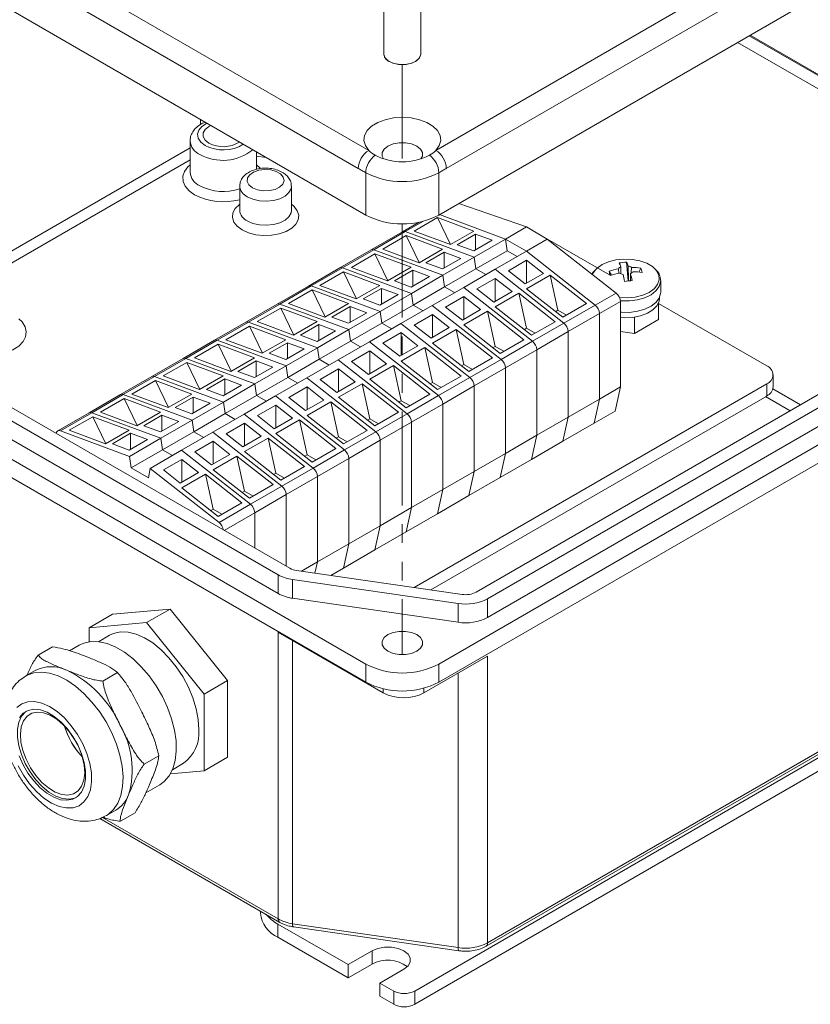
# Model space of a CAD drawing. Units: millimetres. Extents: x 5 to 415, y 5 to 293.
# Drawn here: x 319 to 372, y 82 to 149 of the extents above; entities that cross this region are included whole.
import ezdxf

# ---------------------------------------------------------------- set-up
doc = ezdxf.new("R2010")
doc.units = ezdxf.units.MM
doc.linetypes.add('PHANTOM', pattern=[12.7, 6.35, -1.27, 1.27, -1.27, 1.27, -1.27])

msp = doc.modelspace()

# ---------------------------------------------------------------- linework, layer by layer
at = {"color": 7, "linetype": 'Continuous', "lineweight": 15}
for p, q in [((289.61, 170.101), (342.164, 139.763)), ((341.457, 138.538), (288.903, 168.876)), ((341.962, 135.388), (288.398, 166.31)), ((346.709, 139.763), (390.6, 165.1)), ((391.308, 163.876), (347.416, 138.538)), ((391.813, 161.309), (346.911, 135.388)), ((343.186, 151.408), (343.186, 146.277)), ((345.686, 146.277), (345.686, 151.408)), ((383.556, 138.479), (367.91, 147.511)), ((391.813, 133.794), (367.981, 147.551)), ((382.778, 138.03), (367.132, 147.062)), ((330.074, 140.407), (330.074, 138.284)), ((334.574, 138.484), (334.574, 139.653)), ((341.962, 135.388), (341.962, 138.25)), ((346.911, 135.388), (346.911, 138.25)), ((333.432, 137.337), (333.432, 135.704)), ((336.932, 135.704), (336.932, 137.337)), ((288.398, 135.937), (341.962, 105.015)), ((348.268, 136.172), (352.833, 134.578)), ((345.23, 134.298), (346.821, 135.216)), ((349.28, 134.304), (346.821, 135.216)), ((346.821, 135.216), (347.703, 133.393)), ((351.419, 133.762), (346.96, 135.416)), ((288.398, 134.712), (341.962, 103.79)), ((345.568, 134.905), (344.452, 134.261)), ((352.833, 134.578), (351.419, 133.762)), ((352.833, 134.578), (354.247, 133.762)), ((297.433, 134.232), (336.816, 111.496)), ((344.452, 134.261), (342.33, 133.036)), ((342.518, 133.041), (344.639, 134.266)), ((343.109, 133.073), (344.7, 133.992)), ((349.298, 132.537), (344.639, 134.266)), ((347.159, 133.079), (344.7, 133.992)), ((344.7, 133.992), (345.582, 132.169)), ((347.689, 133.385), (345.23, 134.298)), ((349.28, 134.304), (347.689, 133.385)), ((349.386, 134.097), (348.149, 133.382)), ((350.517, 133.677), (349.386, 134.097)), ((349.386, 134.097), (349.386, 133.024)), ((296.655, 133.783), (336.038, 111.047)), ((348.149, 133.382), (349.28, 132.963)), ((349.28, 132.963), (350.517, 133.677)), ((349.298, 132.537), (351.419, 133.762)), ((351.419, 133.762), (352.833, 132.945)), ((351.543, 132.976), (351.419, 133.762)), ((354.247, 133.762), (352.833, 132.945)), ((354.247, 133.762), (358.906, 130.112)), ((358.45, 131.334), (354.255, 133.756)), ((342.33, 133.036), (340.209, 131.812)), ((340.397, 131.816), (342.518, 133.041)), ((340.988, 131.848), (342.579, 132.767)), ((347.176, 131.312), (342.518, 133.041)), ((345.037, 131.855), (342.579, 132.767)), ((342.579, 132.767), (343.46, 130.944)), ((345.568, 132.161), (343.109, 133.073)), ((347.159, 133.079), (345.568, 132.161)), ((347.265, 132.872), (346.027, 132.158)), ((347.176, 131.312), (349.298, 132.537)), ((348.396, 132.452), (347.265, 132.872)), ((347.265, 132.872), (347.265, 131.799)), ((349.421, 131.751), (349.298, 132.537)), ((349.421, 131.751), (351.543, 132.976)), ((350.712, 131.721), (352.833, 132.945)), ((352.214, 132.588), (351.543, 132.976)), ((352.833, 132.945), (357.492, 129.295)), ((296.655, 132.517), (336.038, 109.782)), ((346.027, 132.158), (347.159, 131.738)), ((347.159, 131.738), (348.396, 132.452)), ((351.614, 131.616), (352.851, 132.33)), ((352.851, 132.33), (353.982, 131.443)), ((352.851, 132.33), (352.851, 130.79)), ((359.619, 132.195), (359.716, 130.926)), ((340.209, 131.812), (338.088, 130.587)), ((338.275, 130.592), (340.397, 131.816)), ((338.866, 130.624), (340.457, 131.542)), ((345.055, 130.088), (340.397, 131.816)), ((342.916, 130.63), (340.457, 131.542)), ((340.457, 131.542), (341.339, 129.72)), ((343.446, 130.936), (340.988, 131.848)), ((345.037, 131.855), (343.446, 130.936)), ((345.143, 131.648), (343.906, 130.933)), ((345.037, 130.513), (346.275, 131.228)), ((345.055, 130.088), (347.176, 131.312)), ((346.275, 131.228), (345.143, 131.648)), ((345.143, 131.648), (345.143, 130.575)), ((347.3, 130.526), (347.176, 131.312)), ((347.3, 130.526), (349.421, 131.751)), ((348.591, 130.496), (350.712, 131.721)), ((350.093, 131.363), (349.421, 131.751)), ((355.37, 128.071), (350.712, 131.721)), ((352.745, 130.729), (351.614, 131.616)), ((353.982, 131.443), (352.745, 130.729)), ((354.442, 131.324), (352.851, 130.405)), ((356.901, 129.398), (354.442, 131.324)), ((354.972, 128.955), (354.442, 131.324)), ((358.428, 131.586), (358.599, 131.32)), ((360.586, 131.801), (360.434, 131.534)), ((338.088, 130.587), (335.966, 129.362)), ((336.154, 129.367), (338.275, 130.592)), ((342.934, 128.863), (338.275, 130.592)), ((341.325, 129.712), (338.866, 130.624)), ((342.916, 130.63), (341.325, 129.712)), ((343.906, 130.933), (345.037, 130.513)), ((346.911, 105.015), (391.813, 130.936)), ((349.433, 109.88), (385.579, 130.746)), ((349.492, 130.391), (350.73, 131.105)), ((350.73, 131.105), (351.861, 130.219)), ((350.73, 131.105), (350.73, 129.566)), ((361.924, 130.897), (361.891, 131.179)), ((361.926, 130.168), (361.926, 130.946)), ((336.745, 129.399), (338.336, 130.318)), ((340.795, 129.405), (338.336, 130.318)), ((338.336, 130.318), (339.218, 128.495)), ((343.022, 130.423), (341.785, 129.709)), ((342.916, 129.289), (344.154, 130.003)), ((342.934, 128.863), (345.055, 130.088)), ((344.154, 130.003), (343.022, 130.423)), ((343.022, 130.423), (343.022, 129.35)), ((345.179, 129.302), (345.055, 130.088)), ((345.179, 129.302), (347.3, 130.526)), ((346.469, 129.271), (348.591, 130.496)), ((347.972, 130.139), (347.3, 130.526)), ((347.371, 129.166), (348.608, 129.881)), ((353.249, 126.846), (348.591, 130.496)), ((348.608, 129.881), (349.74, 128.994)), ((348.608, 129.881), (348.608, 128.341)), ((350.624, 129.504), (349.492, 130.391)), ((350.211, 109.431), (386.356, 130.297)), ((351.861, 130.219), (350.624, 129.504)), ((352.321, 130.099), (350.73, 129.181)), ((354.779, 128.173), (352.321, 130.099)), ((352.851, 127.73), (352.321, 130.099)), ((355.31, 128.479), (352.851, 130.405)), ((358.906, 130.112), (357.492, 129.295)), ((335.966, 129.362), (333.845, 128.138)), ((334.033, 128.142), (336.154, 129.367)), ((340.812, 127.638), (336.154, 129.367)), ((339.204, 128.487), (336.745, 129.399)), ((340.795, 129.405), (339.204, 128.487)), ((340.901, 129.198), (339.663, 128.484)), ((342.032, 128.779), (340.901, 129.198)), ((340.901, 129.198), (340.901, 128.125)), ((341.785, 129.709), (342.916, 129.289)), ((343.058, 128.077), (345.179, 129.302)), ((344.348, 128.047), (346.469, 129.271)), ((345.85, 128.914), (345.179, 129.302)), ((351.128, 125.621), (346.469, 129.271)), ((346.911, 103.79), (391.813, 129.711)), ((355.31, 128.479), (356.901, 129.398)), ((355.37, 128.071), (357.492, 129.295)), ((359.197, 129.542), (357.783, 128.725)), ((359.197, 129.542), (359.197, 123.759)), ((361.781, 129.415), (361.768, 129.407)), ((361.781, 129.415), (361.777, 129.425)), ((361.781, 128.312), (361.781, 129.415)), ((369.097, 125.188), (361.781, 129.411)), ((361.851, 129.76), (361.851, 129.826)), ((334.624, 128.175), (336.215, 129.093)), ((338.673, 128.181), (336.215, 129.093)), ((336.215, 129.093), (337.096, 127.27)), ((340.795, 128.064), (342.032, 128.779)), ((340.812, 127.638), (342.934, 128.863)), ((343.058, 128.077), (342.934, 128.863)), ((345.25, 127.942), (346.487, 128.656)), ((346.487, 128.656), (347.618, 127.77)), ((346.487, 128.656), (346.487, 127.116)), ((348.502, 128.28), (347.371, 129.166)), ((349.74, 128.994), (348.502, 128.28)), ((350.199, 128.875), (348.608, 127.956)), ((352.658, 126.948), (350.199, 128.875)), ((350.73, 126.505), (350.199, 128.875)), ((350.211, 108.165), (386.356, 129.031)), ((353.188, 127.254), (350.73, 129.181)), ((354.817, 128.865), (354.972, 128.955)), ((355.553, 128.619), (354.972, 128.955)), ((355.662, 127.501), (357.783, 128.725)), ((357.783, 128.725), (357.783, 122.943)), ((333.845, 128.138), (331.724, 126.913)), ((331.911, 126.918), (334.033, 128.142)), ((332.502, 126.95), (334.093, 127.868)), ((338.691, 126.414), (334.033, 128.142)), ((336.552, 126.956), (334.093, 127.868)), ((334.093, 127.868), (334.975, 126.046)), ((337.082, 127.262), (334.624, 128.175)), ((338.673, 128.181), (337.082, 127.262)), ((338.78, 127.974), (337.542, 127.259)), ((339.911, 127.554), (338.78, 127.974)), ((338.78, 127.974), (338.78, 126.901)), ((339.663, 128.484), (340.795, 128.064)), ((340.936, 126.853), (343.058, 128.077)), ((342.227, 126.822), (344.348, 128.047)), ((343.729, 127.689), (343.058, 128.077)), ((349.006, 124.397), (344.348, 128.047)), ((346.381, 127.055), (345.25, 127.942)), ((351.067, 126.03), (348.608, 127.956)), ((353.188, 127.254), (354.779, 128.173)), ((353.249, 126.846), (355.37, 128.071)), ((360.13, 128.475), (360.148, 128.472)), ((360.162, 128.48), (360.148, 128.472)), ((360.148, 127.37), (360.148, 128.472)), ((361.781, 128.312), (360.148, 127.37)), ((337.542, 127.259), (338.673, 126.84)), ((338.673, 126.84), (339.911, 127.554)), ((338.691, 126.414), (340.812, 127.638)), ((340.936, 126.853), (340.812, 127.638)), ((343.128, 126.717), (344.366, 127.431)), ((344.366, 127.431), (345.497, 126.545)), ((344.366, 127.431), (344.366, 125.892)), ((347.618, 127.77), (346.381, 127.055)), ((348.078, 127.65), (346.487, 126.732)), ((350.537, 125.724), (348.078, 127.65)), ((348.608, 125.281), (348.078, 127.65)), ((352.696, 127.64), (352.851, 127.73)), ((353.431, 127.395), (352.851, 127.73)), ((353.54, 126.276), (355.662, 127.501)), ((355.662, 121.718), (355.662, 127.501)), ((359.197, 127.517), (360.148, 127.37)), ((331.724, 126.913), (329.602, 125.688)), ((329.79, 125.693), (331.911, 126.918)), ((330.381, 125.725), (331.972, 126.644)), ((336.57, 125.189), (331.911, 126.918)), ((334.431, 125.732), (331.972, 126.644)), ((331.972, 126.644), (332.854, 124.821)), ((334.961, 126.038), (332.502, 126.95)), ((336.552, 126.956), (334.961, 126.038)), ((336.658, 126.749), (335.421, 126.035)), ((337.79, 126.329), (336.658, 126.749)), ((336.658, 126.749), (336.658, 125.676)), ((338.815, 125.628), (340.936, 126.853)), ((340.105, 125.597), (342.227, 126.822)), ((341.608, 126.465), (340.936, 126.853)), ((346.885, 123.172), (342.227, 126.822)), ((344.26, 125.831), (343.128, 126.717)), ((345.497, 126.545), (344.26, 125.831)), ((348.946, 124.805), (346.487, 126.732)), ((351.067, 126.03), (352.658, 126.948)), ((351.128, 125.621), (353.249, 126.846)), ((335.421, 126.035), (336.552, 125.615)), ((336.552, 125.615), (337.79, 126.329)), ((336.57, 125.189), (338.691, 126.414)), ((338.815, 125.628), (338.691, 126.414)), ((341.007, 125.492), (342.244, 126.207)), ((342.244, 126.207), (343.376, 125.32)), ((342.244, 126.207), (342.244, 124.667)), ((345.957, 126.425), (344.366, 125.507)), ((348.415, 124.499), (345.957, 126.425)), ((346.487, 124.056), (345.957, 126.425)), ((350.574, 126.416), (350.73, 126.505)), ((351.31, 126.17), (350.73, 126.505)), ((351.419, 125.051), (353.54, 126.276)), ((353.54, 120.494), (353.54, 126.276)), ((329.602, 125.688), (327.481, 124.464)), ((327.669, 124.469), (329.79, 125.693)), ((328.26, 124.501), (329.851, 125.419)), ((334.448, 123.965), (329.79, 125.693)), ((332.309, 124.507), (329.851, 125.419)), ((329.851, 125.419), (330.733, 123.597)), ((332.84, 124.813), (330.381, 125.725)), ((334.431, 125.732), (332.84, 124.813)), ((334.537, 125.525), (333.299, 124.81)), ((335.668, 125.105), (334.537, 125.525)), ((334.537, 125.525), (334.537, 124.452)), ((336.694, 124.403), (338.815, 125.628)), ((337.984, 124.373), (340.105, 125.597)), ((339.487, 125.24), (338.815, 125.628)), ((344.764, 121.948), (340.105, 125.597)), ((342.138, 124.606), (341.007, 125.492)), ((343.376, 125.32), (342.138, 124.606)), ((343.835, 125.201), (342.244, 124.282)), ((346.294, 123.274), (343.835, 125.201)), ((344.366, 122.831), (343.835, 125.201)), ((346.824, 123.581), (344.366, 125.507)), ((348.453, 125.191), (348.608, 125.281)), ((349.189, 124.946), (348.608, 125.281)), ((348.946, 124.805), (350.537, 125.724)), ((349.006, 124.397), (351.128, 125.621)), ((333.299, 124.81), (334.431, 124.39)), ((334.431, 124.39), (335.668, 125.105)), ((334.448, 123.965), (336.57, 125.189)), ((336.694, 124.403), (336.57, 125.189)), ((338.886, 124.268), (340.123, 124.982)), ((340.123, 124.982), (341.254, 124.096)), ((340.123, 124.982), (340.123, 123.443)), ((349.298, 123.827), (351.419, 125.051)), ((351.419, 119.269), (351.419, 125.051)), ((369.536, 123.759), (369.536, 124.575)), ((327.481, 124.464), (325.36, 123.239)), ((325.548, 123.244), (327.669, 124.469)), ((326.138, 123.276), (327.729, 124.195)), ((332.327, 122.74), (327.669, 124.469)), ((330.188, 123.282), (327.729, 124.195)), ((327.729, 124.195), (328.611, 122.372)), ((330.719, 123.588), (328.26, 124.501)), ((332.309, 124.507), (330.719, 123.588)), ((332.416, 124.3), (331.178, 123.586)), ((332.309, 123.166), (333.547, 123.88)), ((332.327, 122.74), (334.448, 123.965)), ((333.547, 123.88), (332.416, 124.3)), ((332.416, 124.3), (332.416, 123.227)), ((334.572, 123.179), (334.448, 123.965)), ((334.572, 123.179), (336.694, 124.403)), ((335.863, 123.148), (337.984, 124.373)), ((337.365, 124.016), (336.694, 124.403)), ((342.642, 120.723), (337.984, 124.373)), ((340.017, 123.381), (338.886, 124.268)), ((341.254, 124.096), (340.017, 123.381)), ((341.714, 123.976), (340.123, 123.058)), ((344.173, 122.05), (341.714, 123.976)), ((342.244, 121.607), (341.714, 123.976)), ((344.703, 122.356), (342.244, 124.282)), ((345.247, 110.195), (369.097, 123.963)), ((346.332, 123.967), (346.487, 124.056)), ((347.067, 123.721), (346.487, 124.056)), ((346.824, 123.581), (348.415, 124.499)), ((346.885, 123.172), (349.006, 124.397)), ((369.097, 123.963), (369.097, 123.147)), ((325.36, 123.239), (323.238, 122.015)), ((323.426, 122.019), (325.548, 123.244)), ((330.206, 121.515), (325.548, 123.244)), ((328.597, 122.364), (326.138, 123.276)), ((330.188, 123.282), (328.597, 122.364)), ((331.178, 123.586), (332.309, 123.166)), ((336.764, 123.043), (338.002, 123.758)), ((338.002, 123.758), (339.133, 122.871)), ((338.002, 123.758), (338.002, 122.218)), ((344.703, 122.356), (346.294, 123.274)), ((347.176, 122.602), (349.298, 123.827)), ((349.298, 118.045), (349.298, 123.827)), ((359.197, 123.759), (357.783, 122.943)), ((359.197, 123.759), (358.844, 122.126)), ((324.017, 122.052), (325.608, 122.97)), ((328.067, 122.058), (325.608, 122.97)), ((325.608, 122.97), (326.49, 121.147)), ((330.294, 123.075), (329.057, 122.361)), ((330.188, 121.941), (331.426, 122.655)), ((330.206, 121.515), (332.327, 122.74)), ((331.426, 122.655), (330.294, 123.075)), ((330.294, 123.075), (330.294, 122.002)), ((332.451, 121.954), (332.327, 122.74)), ((332.451, 121.954), (334.572, 123.179)), ((333.741, 121.924), (335.863, 123.148)), ((335.244, 122.791), (334.572, 123.179)), ((340.521, 119.498), (335.863, 123.148)), ((337.896, 122.157), (336.764, 123.043)), ((339.133, 122.871), (337.896, 122.157)), ((339.593, 122.752), (338.002, 121.833)), ((342.051, 120.825), (339.593, 122.752)), ((340.123, 120.382), (339.593, 122.752)), ((342.582, 121.131), (340.123, 123.058)), ((344.211, 122.742), (344.366, 122.831)), ((344.946, 122.496), (344.366, 122.831)), ((344.764, 121.948), (346.885, 123.172)), ((345.055, 121.378), (347.176, 122.602)), ((346.378, 110.032), (369.097, 123.147)), ((347.176, 116.82), (347.176, 122.602)), ((355.662, 121.718), (357.783, 122.943)), ((357.783, 122.943), (357.429, 121.31)), ((323.238, 122.015), (321.117, 120.79)), ((321.305, 120.795), (323.426, 122.019)), ((328.085, 120.291), (323.426, 122.019)), ((326.476, 121.139), (324.017, 122.052)), ((328.067, 122.058), (326.476, 121.139)), ((329.057, 122.361), (330.188, 121.941)), ((330.33, 120.73), (332.451, 121.954)), ((331.62, 120.699), (333.741, 121.924)), ((333.123, 121.566), (332.451, 121.954)), ((338.4, 118.274), (333.741, 121.924)), ((334.643, 121.819), (335.88, 122.533)), ((335.88, 122.533), (337.012, 121.647)), ((335.88, 122.533), (335.88, 120.993)), ((342.582, 121.131), (344.173, 122.05)), ((342.642, 120.723), (344.764, 121.948)), ((358.844, 122.126), (357.429, 121.31)), ((321.896, 120.827), (323.487, 121.745)), ((325.946, 120.833), (323.487, 121.745)), ((323.487, 121.745), (324.369, 119.923)), ((328.173, 121.851), (326.935, 121.136)), ((328.067, 120.716), (329.304, 121.431)), ((328.085, 120.291), (330.206, 121.515)), ((329.304, 121.431), (328.173, 121.851)), ((328.173, 121.851), (328.173, 120.778)), ((330.33, 120.73), (330.206, 121.515)), ((332.522, 120.594), (333.759, 121.308)), ((333.759, 121.308), (334.89, 120.422)), ((333.759, 121.308), (333.759, 119.769)), ((335.774, 120.932), (334.643, 121.819)), ((337.012, 121.647), (335.774, 120.932)), ((337.471, 121.527), (335.88, 120.609)), ((339.93, 119.601), (337.471, 121.527)), ((338.002, 119.158), (337.471, 121.527)), ((340.46, 119.907), (338.002, 121.833)), ((342.089, 121.517), (342.244, 121.607)), ((342.825, 121.272), (342.244, 121.607)), ((342.934, 120.153), (345.055, 121.378)), ((345.055, 115.595), (345.055, 121.378)), ((353.54, 120.494), (355.662, 121.718)), ((355.308, 120.085), (355.662, 121.718)), ((355.308, 120.085), (357.429, 121.31)), ((325.963, 119.066), (321.305, 120.795)), ((324.355, 119.915), (321.896, 120.827)), ((325.946, 120.833), (324.355, 119.915)), ((326.052, 120.626), (324.814, 119.912)), ((327.183, 120.206), (326.052, 120.626)), ((326.052, 120.626), (326.052, 119.553)), ((326.935, 121.136), (328.067, 120.716)), ((328.208, 119.505), (330.33, 120.73)), ((329.499, 119.474), (331.62, 120.699)), ((331.001, 120.342), (330.33, 120.73)), ((336.278, 117.049), (331.62, 120.699)), ((333.653, 119.708), (332.522, 120.594)), ((338.339, 118.682), (335.88, 120.609)), ((340.46, 119.907), (342.051, 120.825)), ((340.521, 119.498), (342.642, 120.723)), ((324.814, 119.912), (325.946, 119.492)), ((325.946, 119.492), (327.183, 120.206)), ((325.963, 119.066), (328.085, 120.291)), ((328.208, 119.505), (328.085, 120.291)), ((330.4, 119.369), (331.638, 120.084)), ((331.638, 120.084), (332.769, 119.197)), ((331.638, 120.084), (331.638, 118.544)), ((334.89, 120.422), (333.653, 119.708)), ((335.35, 120.302), (333.759, 119.384)), ((337.809, 118.376), (335.35, 120.302)), ((335.88, 117.933), (335.35, 120.302)), ((339.968, 120.293), (340.123, 120.382)), ((340.704, 120.047), (340.123, 120.382)), ((340.812, 118.928), (342.934, 120.153)), ((342.934, 114.371), (342.934, 120.153)), ((351.419, 119.269), (353.54, 120.494)), ((353.187, 118.861), (353.54, 120.494)), ((353.187, 118.861), (355.308, 120.085)), ((326.087, 118.28), (328.208, 119.505)), ((327.377, 118.25), (329.499, 119.474)), ((328.88, 119.117), (328.208, 119.505)), ((334.157, 115.825), (329.499, 119.474)), ((331.532, 118.483), (330.4, 119.369)), ((336.218, 117.458), (333.759, 119.384)), ((338.339, 118.682), (339.93, 119.601)), ((338.4, 118.274), (340.521, 119.498)), ((349.298, 118.045), (351.419, 119.269)), ((351.066, 117.636), (351.419, 119.269)), ((326.087, 118.28), (325.963, 119.066)), ((328.279, 118.145), (329.516, 118.859)), ((329.516, 118.859), (330.648, 117.973)), ((329.516, 118.859), (329.516, 117.32)), ((332.769, 119.197), (331.532, 118.483)), ((333.229, 119.078), (331.638, 118.159)), ((335.687, 117.151), (333.229, 119.078)), ((333.759, 116.708), (333.229, 119.078)), ((337.847, 119.068), (338.002, 119.158)), ((338.582, 118.823), (338.002, 119.158)), ((338.691, 117.704), (340.812, 118.928)), ((340.812, 113.146), (340.812, 118.928)), ((351.066, 117.636), (353.187, 118.861)), ((327.254, 117.607), (326.087, 118.28)), ((327.377, 118.25), (327.254, 117.607)), ((332.036, 114.6), (327.377, 118.25)), ((329.41, 117.258), (328.279, 118.145)), ((330.648, 117.973), (329.41, 117.258)), ((334.096, 116.233), (331.638, 118.159)), ((335.725, 117.843), (335.88, 117.933)), ((336.461, 117.598), (335.88, 117.933)), ((336.218, 117.458), (337.809, 118.376)), ((336.278, 117.049), (338.4, 118.274)), ((347.176, 116.82), (349.298, 118.045)), ((348.944, 116.411), (349.298, 118.045)), ((331.107, 117.853), (329.516, 116.935)), ((333.566, 115.927), (331.107, 117.853)), ((331.638, 115.484), (331.107, 117.853)), ((336.57, 116.479), (338.691, 117.704)), ((338.691, 111.921), (338.691, 117.704)), ((348.944, 116.411), (351.066, 117.636)), ((331.975, 115.008), (329.516, 116.935)), ((333.604, 116.619), (333.759, 116.708)), ((334.34, 116.373), (333.759, 116.708)), ((334.096, 116.233), (335.687, 117.151)), ((334.157, 115.825), (336.278, 117.049)), ((345.055, 115.595), (347.176, 116.82)), ((346.823, 115.187), (347.176, 116.82)), ((331.975, 115.008), (333.566, 115.927)), ((334.448, 115.254), (336.57, 116.479)), ((336.57, 111.638), (336.57, 116.479)), ((346.823, 115.187), (348.944, 116.411)), ((331.483, 115.394), (331.638, 115.484)), ((332.218, 115.149), (331.638, 115.484)), ((332.036, 114.6), (334.157, 115.825)), ((334.448, 112.863), (334.448, 115.254)), ((342.934, 114.371), (345.055, 115.595)), ((344.702, 113.962), (345.055, 115.595)), ((344.702, 113.962), (346.823, 115.187)), ((340.812, 113.146), (342.934, 114.371)), ((342.58, 112.738), (342.934, 114.371)), ((342.58, 112.738), (344.702, 113.962)), ((338.691, 111.921), (340.812, 113.146)), ((340.459, 111.513), (340.812, 113.146)), ((340.459, 111.513), (342.58, 112.738)), ((337.61, 111.297), (338.691, 111.921)), ((338.527, 111.165), (338.691, 111.921)), ((337.28, 111.345), (348.483, 109.728)), ((339.59, 111.011), (340.459, 111.513)), ((336.038, 111.047), (336.038, 109.782)), ((337.014, 110.728), (348.216, 109.112)), ((337.014, 110.728), (337.014, 109.463)), ((337.014, 109.463), (348.216, 107.846)), ((391.291, 109.466), (345.276, 82.902)), ((350.211, 109.431), (350.211, 108.165)), ((328.721, 108.74), (324.832, 108.392)), ((327.13, 107.821), (328.721, 108.74)), ((332.61, 103.902), (328.721, 108.74)), ((391.291, 108.568), (345.276, 82.004)), ((348.216, 109.112), (348.216, 107.846)), ((323.241, 107.474), (324.832, 108.392)), ((327.13, 107.821), (323.241, 107.474)), ((323.241, 107.474), (323.241, 106.526)), ((331.019, 102.983), (327.13, 107.821)), ((324.63, 106.966), (323.876, 106.531)), ((336.038, 107.169), (336.038, 87.776)), ((343.146, 103.066), (336.038, 107.169)), ((350.107, 85.93), (386.253, 106.797)), ((350.211, 86.159), (386.356, 107.026)), ((319.782, 105.617), (320.772, 106.189)), ((322.567, 106.294), (321.919, 105.921)), ((350.211, 105.552), (345.904, 103.066)), ((350.211, 105.552), (350.211, 86.159)), ((319.597, 104.58), (318.96, 104.212)), ((341.962, 103.79), (341.962, 105.015)), ((346.911, 103.79), (346.911, 105.015)), ((324.179, 103.864), (325.169, 104.435)), ((331.019, 102.983), (332.61, 103.902)), ((332.61, 98.716), (332.61, 103.902)), ((331.019, 97.798), (331.019, 102.983)), ((326.967, 98.249), (327.957, 98.82)), ((331.019, 97.798), (332.61, 98.716)), ((328.876, 97.87), (329.63, 98.305)), ((328.738, 97.594), (331.019, 97.798)), ((327.088, 96.318), (328.016, 96.854)), ((323.973, 94.572), (336.142, 87.547)), ((324.41, 94.773), (325.046, 95.14)), ((325.357, 94.388), (326.347, 94.96)), ((334.841, 88.298), (334.841, 88.168)), ((340.768, 84.688), (336.013, 87.433)), ((336.013, 86.535), (336.013, 87.433)), ((337.014, 87.457), (348.216, 85.84)), ((337.064, 87.242), (348.266, 85.625)), ((340.768, 83.79), (336.013, 86.535)), ((342.386, 85.622), (340.768, 84.688)), ((342.386, 84.724), (342.386, 85.622)), ((342.386, 84.724), (340.768, 83.79)), ((340.768, 83.79), (340.768, 84.688)), ((342.925, 83.443), (344.542, 84.377)), ((343.862, 82.902), (342.925, 83.443)), ((342.925, 82.545), (342.925, 83.443)), ((343.862, 82.004), (343.862, 82.902)), ((345.276, 82.004), (345.276, 82.902)), ((343.862, 82.004), (342.925, 82.545))]:
    msp.add_line(p, q, dxfattribs=at)
at = {"color": 7, "linetype": 'PHANTOM', "lineweight": 0}
for p, q in [((344.436, 145.555), (344.436, 138.991)), ((344.436, 134.797), (344.436, 105.65))]:
    msp.add_line(p, q, dxfattribs=at)
at = {"color": 8, "linetype": 'Continuous', "lineweight": 15}
for p, q in [((330.778, 141.845), (330.778, 141.518)), ((315.138, 131.306), (330.074, 139.929)), ((335.227, 139.276), (334.574, 139.37)), ((330.074, 139.113), (316.787, 131.442)), ((344.639, 134.266), (345.864, 134.972)), ((369.521, 123.636), (371.392, 122.556)), ((370.685, 122.148), (369.026, 123.106)), ((332.377, 114.059), (334.448, 115.254)), ((337.014, 106.606), (337.014, 87.457)), ((348.216, 104.401), (348.216, 85.84)), ((343.146, 103.066), (343.146, 103.341)), ((345.904, 103.066), (345.904, 103.385)), ((324.137, 94.646), (336.038, 87.776))]:
    msp.add_line(p, q, dxfattribs=at)
at = {"color": 7, "linetype": 'Continuous', "lineweight": 15, "flags": 128}
for points in [[(343.186, 146.277), (343.188, 146.242), (343.275, 146.01), (343.488, 145.807), (343.804, 145.654), (344.188, 145.569), (344.599, 145.561), (344.993, 145.63), (345.326, 145.77), (345.563, 145.964), (345.678, 146.192), (345.686, 146.277)], [(346.709, 139.763), (346.938, 140.082), (347.034, 140.423), (346.992, 140.768), (346.814, 141.099), (346.51, 141.397), (346.097, 141.647), (345.595, 141.835), (345.031, 141.953), (344.436, 141.993), (343.841, 141.953), (343.278, 141.835), (342.776, 141.647), (342.362, 141.397), (342.059, 141.099), (341.881, 140.768), (341.839, 140.423), (341.935, 140.082), (342.164, 139.763)], [(331.477, 141.441), (331.352, 141.377), (331.099, 141.176), (330.966, 140.94), (330.966, 140.691), (331.099, 140.455), (331.352, 140.254)], [(345.701, 139.18), (345.794, 139.367), (345.794, 139.615), (345.662, 139.852), (345.409, 140.053), (345.061, 140.199), (344.651, 140.275), (344.221, 140.275), (343.812, 140.199), (343.464, 140.053), (343.211, 139.852), (343.078, 139.615), (343.078, 139.367), (343.171, 139.18)], [(334.298, 137.235), (334.633, 137.097), (335.027, 137.029), (335.439, 137.039), (335.822, 137.125), (336.136, 137.279), (336.347, 137.483), (336.431, 137.715), (336.38, 137.951), (336.199, 138.164), (335.908, 138.332), (335.539, 138.437), (335.13, 138.466), (334.728, 138.417), (334.374, 138.296), (334.108, 138.114), (333.959, 137.893), (333.942, 137.656), (334.059, 137.428), (334.298, 137.235)], [(361.575, 131.7), (361.359, 131.897), (360.975, 132.124), (360.508, 132.291), (359.986, 132.388), (359.438, 132.411), (358.897, 132.357), (358.394, 132.23), (357.958, 132.037), (357.614, 131.79), (357.506, 131.678)], [(359.197, 128.812), (359.265, 128.807), (359.817, 128.806), (360.354, 128.878), (360.847, 129.019), (361.271, 129.223), (361.603, 129.478), (361.823, 129.769), (361.921, 130.083), (361.926, 130.168)], [(359.197, 128.448), (359.508, 128.432), (360.05, 128.464), (360.564, 128.568), (361.022, 128.739), (361.396, 128.967), (361.667, 129.24), (361.82, 129.542), (361.851, 129.76)], [(343.464, 105.883), (343.812, 105.737), (344.221, 105.66), (344.651, 105.66), (345.061, 105.737), (345.409, 105.883), (345.662, 106.083), (345.794, 106.32), (345.794, 106.568), (345.662, 106.804), (345.409, 107.005), (345.061, 107.151), (344.651, 107.228), (344.221, 107.228), (343.812, 107.151), (343.464, 107.005), (343.211, 106.804), (343.078, 106.568), (343.078, 106.32), (343.211, 106.083), (343.464, 105.883)], [(330.665, 100.595), (330.62, 101.276), (330.484, 101.993), (330.26, 102.726), (329.956, 103.457), (329.579, 104.166), (329.138, 104.836), (328.646, 105.449), (328.114, 105.989), (327.556, 106.443), (326.988, 106.797), (326.423, 107.044), (325.876, 107.177), (325.362, 107.192), (324.894, 107.089), (324.63, 106.966)], [(322.567, 106.294), (322.873, 106.435), (323.36, 106.54), (323.891, 106.529), (324.456, 106.401), (325.04, 106.16), (325.63, 105.812), (326.212, 105.364), (326.772, 104.828), (327.298, 104.215), (327.777, 103.541), (328.197, 102.82), (328.55, 102.07), (328.826, 101.309), (329.019, 100.553), (329.125, 99.822), (329.14, 99.132), (329.066, 98.499), (328.903, 97.938), (328.656, 97.462), (328.33, 97.083), (328.016, 96.854)], [(323.093, 98.964), (322.811, 99.625), (322.455, 100.26), (322.036, 100.849), (321.569, 101.371), (321.07, 101.807), (320.555, 102.144), (320.043, 102.37), (319.551, 102.477), (319.096, 102.462), (318.692, 102.325), (318.355, 102.07)], [(322.734, 98.952), (322.476, 99.551), (322.146, 100.125), (321.758, 100.651), (321.327, 101.109), (320.868, 101.481), (320.4, 101.753), (319.941, 101.915), (319.508, 101.96), (319.118, 101.887), (318.786, 101.699), (318.524, 101.402)], [(318.657, 98.89), (318.479, 99.493), (318.39, 100.075), (318.392, 100.614), (318.485, 101.089), (318.666, 101.483), (318.927, 101.78), (319.009, 101.841)], [(318.757, 99.16), (318.628, 99.737), (318.592, 100.281), (318.651, 100.768), (318.803, 101.175), (319.04, 101.486), (319.353, 101.686), (319.728, 101.767), (320.148, 101.726), (320.595, 101.564), (321.049, 101.288), (321.491, 100.91), (321.901, 100.448), (322.262, 99.92), (322.557, 99.351), (322.774, 98.764), (322.904, 98.186), (322.94, 97.642), (322.88, 97.156), (322.729, 96.749), (322.492, 96.438), (322.179, 96.238), (321.804, 96.156), (321.384, 96.198), (320.937, 96.36), (320.483, 96.636), (320.041, 97.013), (319.631, 97.476), (319.27, 98.003), (318.975, 98.573), (318.757, 99.16)], [(318.438, 98.136), (318.795, 97.5), (319.213, 96.911), (319.68, 96.39), (320.18, 95.953), (320.694, 95.616), (321.206, 95.39), (321.698, 95.283), (322.153, 95.298), (322.557, 95.436), (322.894, 95.69), (323.155, 96.054), (323.329, 96.513), (323.411, 97.054), (323.398, 97.656), (323.291, 98.3), (323.093, 98.964)], [(318.515, 98.809), (318.774, 98.209), (319.103, 97.635), (319.491, 97.109), (319.922, 96.652), (320.381, 96.279), (320.849, 96.007), (321.308, 95.845), (321.741, 95.8), (322.131, 95.873), (322.463, 96.062), (322.725, 96.359), (322.905, 96.753), (322.999, 97.228), (323, 97.767), (322.911, 98.349), (322.734, 98.952)], [(322.381, 96.001), (322.272, 95.955), (321.882, 95.882), (321.449, 95.927), (320.99, 96.089), (320.522, 96.361), (320.064, 96.733), (319.632, 97.191), (319.244, 97.717), (318.915, 98.291), (318.657, 98.89)], [(344.542, 84.377), (344.823, 84.6), (344.97, 84.862), (344.97, 85.137), (344.823, 85.399), (344.542, 85.622), (344.156, 85.784), (343.703, 85.869), (343.226, 85.869), (342.772, 85.784), (342.386, 85.622)]]:
    msp.add_lwpolyline(points, dxfattribs=at)
at = {"color": 7, "linetype": 'PHANTOM', "lineweight": 0, "flags": 128}
msp.add_lwpolyline([(343.552, 145.766), (343.887, 145.628), (344.282, 145.561), (344.693, 145.57), (345.076, 145.657), (345.39, 145.81), (345.601, 146.014), (345.685, 146.247), (345.686, 146.277)], dxfattribs=at)
at = {"color": 8, "linetype": 'Continuous', "lineweight": 15, "flags": 128}
for points in [[(331.211, 141.595), (331.174, 141.577), (330.861, 141.37), (330.656, 141.121), (330.575, 140.85), (330.624, 140.576), (330.799, 140.32), (331.087, 140.101)], [(330.38, 136.753), (330.007, 137.021), (329.743, 137.329), (329.6, 137.662), (329.583, 138.005), (329.696, 138.342), (329.931, 138.657), (330.074, 138.789)], [(334.574, 138.789), (334.788, 138.581), (334.829, 138.531)], [(336.932, 137.335), (336.907, 137.165), (336.762, 136.903), (336.501, 136.673), (336.142, 136.492), (335.712, 136.374), (335.242, 136.327), (334.768, 136.355), (334.324, 136.456), (333.945, 136.622)], [(333.591, 134.377), (333.257, 134.623), (333.034, 134.909), (332.936, 135.217), (332.969, 135.529), (333.13, 135.828), (333.411, 136.096), (333.432, 136.112)], [(336.932, 136.112), (337.108, 135.967), (337.33, 135.682), (337.428, 135.374), (337.395, 135.061), (337.234, 134.762), (336.953, 134.494), (336.57, 134.273), (336.106, 134.111), (335.588, 134.018), (335.046, 133.999), (334.513, 134.055), (334.018, 134.184), (333.591, 134.377)], [(333.945, 134.989), (334.324, 134.823), (334.768, 134.722), (335.242, 134.694), (335.712, 134.741), (336.142, 134.859), (336.501, 135.04), (336.762, 135.27), (336.907, 135.532), (336.932, 135.704)], [(357.506, 131.678), (357.383, 131.502), (357.317, 131.356)], [(359.137, 129.804), (359.663, 129.784), (360.205, 129.837), (360.708, 129.964), (361.144, 130.157), (361.487, 130.405), (361.718, 130.692), (361.823, 131.003), (361.796, 131.32)], [(361.796, 131.32), (361.638, 131.624), (361.575, 131.7)], [(359.195, 129.591), (359.265, 129.585), (359.817, 129.584), (360.354, 129.656), (360.847, 129.798), (361.271, 130.001), (361.603, 130.256), (361.823, 130.547), (361.921, 130.861), (361.924, 130.897)], [(318.49, 128.365), (318.704, 128.158), (318.909, 127.836), (318.989, 127.496), (318.941, 127.154), (318.767, 126.825), (318.474, 126.527), (318.077, 126.271), (317.594, 126.071), (317.048, 125.935), (316.464, 125.87), (315.869, 125.88), (315.292, 125.963), (314.759, 126.115), (314.296, 126.33)], [(318.94, 104.2), (319.044, 104.258), (319.504, 104.42), (320.014, 104.467), (320.564, 104.397), (321.14, 104.213), (321.729, 103.917), (322.316, 103.518), (322.889, 103.025), (323.434, 102.448), (323.938, 101.803), (324.389, 101.103), (324.776, 100.366), (325.091, 99.608)], [(325.091, 99.608), (325.327, 98.847), (325.476, 98.102), (325.538, 97.389), (325.508, 96.725), (325.389, 96.127), (325.184, 95.607), (324.896, 95.178), (324.533, 94.85), (324.414, 94.775)]]:
    msp.add_lwpolyline(points, dxfattribs=at)
at = {"color": 7, "linetype": 'PHANTOM', "lineweight": 0}
msp.add_arc((343.786, 146.32), 0.601, 184.16873, 247.15141, dxfattribs=at)
at = {"color": 8, "linetype": 'Continuous', "lineweight": 15}
for centre, radius, start, end in [((331.164, 140.494), 1.094, 184.98205, 246.80984), ((332.32, 142.349), 2.564, 241.26229, 301.89764), ((332.293, 142.291), 3.207, 240.9036, 309.10047), ((331.162, 138.369), 1.091, 184.45827, 246.86187), ((332.336, 140.476), 3.498, 242.74273, 288.26845), ((334.301, 137.419), 0.873, 185.51666, 245.92512), ((332.335, 140.554), 4.274, 242.77316, 284.86703), ((334.3, 135.785), 0.872, 185.38279, 245.93735), ((336.288, 87.751), 0.252, 174.38033, 234.29381), ((337.27, 87.403), 0.262, 168.19218, 217.93208), ((349.973, 86.129), 0.24, 304.0377, 7.2577), ((348.473, 85.787), 0.262, 168.19218, 217.93208)]:
    msp.add_arc(centre, radius, start, end, dxfattribs=at)
at = {"color": 7, "linetype": 'Continuous', "lineweight": 15}
for centre, radius, start, end in [((332.319, 142.016), 2.01, 241.24028, 302.78653), ((342.992, 138.468), 1.537, 122.60548, 177.39452), ((343.515, 138.174), 1.556, 126.13771, 177.17782), ((343.561, 141.139), 1.962, 224.56184, 240.58554), ((344.436, 142.978), 3.996, 242.60967, 297.39033), ((345.311, 141.139), 1.962, 299.41446, 315.43816), ((345.357, 138.174), 1.556, 2.82218, 53.86229), ((345.881, 138.468), 1.537, 2.60548, 57.39452), ((344.436, 143.027), 5.38, 242.60967, 297.39033), ((344.436, 140.165), 5.38, 242.60967, 297.39033), ((344.55, 134.069), 0.216, 65.61667, 117.29126), ((342.429, 132.845), 0.216, 65.61667, 117.29126), ((359.368, 131.542), 0.371, 113.33352, 145.16908), ((359.75, 128.291), 3.907, 91.92656, 99.41232), ((357.026, 131.123), 2.323, 19.08653, 26.0996), ((357.533, 131.173), 2.323, 19.08653, 26.0996), ((359.614, 131.334), 0.61, 56.42213, 79.19949), ((340.308, 131.62), 0.216, 65.61667, 117.29126), ((360.004, 126.891), 4.953, 100.95168, 108.55029), ((364.35, 133.191), 6.135, 195.16043, 198.01593), ((360.091, 126.598), 4.953, 100.95168, 108.55029), ((359.488, 131.969), 0.61, 236.42213, 259.19949), ((348.275, 128.547), 11.452, 11.85193, 14.26875), ((359.734, 131.761), 0.371, 293.33352, 325.16908), ((348.782, 128.597), 11.452, 11.85193, 14.26875), ((359.978, 127.334), 4.508, 82.24988, 90.34098), ((360.065, 127.041), 4.508, 82.24988, 90.34098), ((358.569, 131.04), 2.155, 12.52077, 20.65559), ((338.186, 130.395), 0.216, 65.61667, 117.29126), ((360.551, 122.719), 8.249, 93.89787, 97.44101), ((358.416, 129.502), 0.782, 2.90886, 51.23521), ((336.065, 129.171), 0.216, 65.61667, 117.29126), ((357.002, 128.686), 0.782, 2.90886, 51.23521), ((333.944, 127.946), 0.216, 65.61667, 117.29126), ((354.881, 127.461), 0.782, 2.90886, 51.23521), ((331.822, 126.722), 0.216, 65.61667, 117.29126), ((352.759, 126.236), 0.782, 2.90886, 51.23521), ((329.701, 125.497), 0.216, 65.61667, 117.29126), ((350.638, 125.012), 0.782, 2.90886, 51.23521), ((368.864, 124.575), 0.655, 290.78342, 69.21658), ((327.58, 124.272), 0.216, 65.61667, 117.29126), ((348.517, 123.787), 0.782, 2.90886, 51.23521), ((325.459, 123.048), 0.216, 65.61667, 117.29126), ((368.785, 123.834), 0.754, 294.37466, 354.3052), ((346.395, 122.562), 0.782, 2.90886, 51.23521), ((323.337, 121.823), 0.216, 65.61667, 117.29126), ((344.274, 121.338), 0.782, 2.90886, 51.23521), ((321.219, 120.611), 0.202, 65.00886, 178.43427), ((342.153, 120.113), 0.782, 2.90886, 51.23521), ((340.031, 118.889), 0.782, 2.90886, 51.23521), ((337.91, 117.664), 0.782, 2.90886, 51.23521), ((335.789, 116.439), 0.782, 2.90886, 51.23521), ((333.667, 115.215), 0.782, 2.90886, 51.23521), ((331.532, 113.98), 0.799, 7.91995, 50.9355), ((337.449, 112.646), 1.312, 241.16608, 262.63347), ((337.367, 113.461), 2.755, 241.16608, 262.63347), ((337.367, 112.196), 2.755, 241.16608, 262.63347), ((348.732, 112.285), 3.215, 260.77755, 297.39177), ((348.729, 111.239), 1.531, 260.77755, 297.39177), ((348.732, 111.019), 3.215, 260.77755, 297.39177), ((320.683, 102.434), 2.405, 64.11072, 116.84341), ((318.443, 97.796), 7.556, 24.36917, 64.18799), ((344.436, 109.792), 5.38, 242.60967, 297.39033), ((344.436, 108.567), 5.38, 242.60967, 297.39033), ((344.525, 105.727), 2.997, 242.60967, 297.39033), ((326.473, 102.257), 5.102, 195.74316, 224.25146), ((326.519, 102.284), 5.154, 196.82625, 224.11481), ((320.075, 97.856), 6.076, 343.95024, 30.21518), ((328.133, 100.362), 2.544, 306.05877, 5.25341), ((323.991, 96.906), 2.057, 300.8703, 339.21234), ((336.843, 88.367), 2.012, 185.6948, 245.62534), ((337.399, 89.927), 2.853, 220.52417, 240.94515), ((337.367, 90.19), 2.755, 241.16608, 262.63347), ((348.732, 89.013), 3.215, 260.77755, 297.39177), ((343.45, 82.833), 2.17, 52.33135, 119.36862), ((344.569, 84.267), 1.537, 242.60967, 297.39033), ((344.569, 83.369), 1.537, 242.60967, 297.39033)]:
    msp.add_arc(centre, radius, start, end, dxfattribs=at)
for points, knots in [([(331.084, 141.668), (330.976, 141.62), (330.72, 141.506), (330.422, 141.256), (330.198, 140.947), (330.081, 140.656), (330.087, 140.47), (330.089, 140.398)], [0, 0, 0, 0, 0.1874, 0.44554, 0.662926, 0.869446, 1, 1, 1, 1]), ([(336.918, 137.334), (336.919, 137.408), (336.92, 137.588), (336.794, 137.853), (336.583, 138.105), (336.288, 138.312), (335.918, 138.465), (335.489, 138.553), (335.036, 138.567), (334.588, 138.504), (334.173, 138.363), (333.833, 138.154), (333.593, 137.89), (333.452, 137.613), (333.443, 137.421), (333.439, 137.335)], [0, 0, 0, 0, 0.050209, 0.122338, 0.194831, 0.272435, 0.355949, 0.441831, 0.527675, 0.614054, 0.701942, 0.792723, 0.869578, 0.941558, 1, 1, 1, 1]), ([(341.962, 138.25), (341.877, 138.298), (341.709, 138.394), (341.541, 138.49), (341.457, 138.538)], [0, 0, 0, 0, 0.499997, 1, 1, 1, 1]), ([(347.416, 138.538), (347.402, 138.529), (347.31, 138.477), (347.142, 138.382), (346.988, 138.294), (346.911, 138.25)], [0, 0, 0, 0, 0.086857, 0.543431, 1, 1, 1, 1]), ([(359.221, 131.882), (359.221, 131.837), (359.224, 131.685), (359.226, 131.532), (359.228, 131.424)], [0, 0, 0, 0, 0.294143, 1, 1, 1, 1]), ([(359.745, 130.925), (359.744, 130.943), (359.739, 131.235), (359.734, 131.571), (359.729, 131.888), (359.728, 131.933)], [0, 0, 0, 0, 0.054675, 0.866231, 1, 1, 1, 1]), ([(357.46, 131.631), (357.422, 131.594), (357.344, 131.517), (357.309, 131.425), (357.291, 131.377)], [0, 0, 0, 0, 0.4900329, 1, 1, 1, 1]), ([(359.094, 131.446), (359.088, 131.506), (359.077, 131.609), (359.067, 131.711), (359.063, 131.754)], [0, 0, 0, 0, 0.590236, 1, 1, 1, 1]), ([(359.881, 131.42), (359.88, 131.38), (359.877, 131.208), (359.874, 131.037), (359.872, 130.906)], [0, 0, 0, 0, 0.233363, 1, 1, 1, 1]), ([(359.951, 131.842), (359.947, 131.799), (359.934, 131.666), (359.921, 131.532), (359.912, 131.442)], [0, 0, 0, 0, 0.321845, 1, 1, 1, 1]), ([(361.885, 131.221), (361.863, 131.284), (361.809, 131.44), (361.696, 131.577), (361.628, 131.659)], [0, 0, 0, 0, 0.401352, 1, 1, 1, 1]), ([(323.218, 105.455), (322.847, 105.599), (322.289, 105.815), (321.472, 106.065), (321.006, 106.148), (320.772, 106.189)], [0, 0, 0, 0, 0.495113, 0.745735, 1, 1, 1, 1]), ([(319.044, 104.282), (319.146, 104.506), (319.291, 104.827), (319.549, 105.281), (319.704, 105.505), (319.782, 105.617)], [0, 0, 0, 0, 0.534971, 0.765497, 1, 1, 1, 1]), ([(319.782, 105.617), (319.845, 105.551), (319.973, 105.416), (320.365, 105.174), (320.961, 104.904), (321.475, 104.7), (321.733, 104.598)], [0, 0, 0, 0, 0.1524942, 0.3088001, 0.6532227, 1, 1, 1, 1]), ([(325.169, 104.435), (325.003, 104.564), (324.665, 104.825), (323.968, 105.147), (323.472, 105.351), (323.218, 105.455)], [0, 0, 0, 0, 0.3218592, 0.6527167, 1, 1, 1, 1]), ([(321.733, 104.598), (321.995, 104.493), (322.521, 104.282), (323.19, 104.049), (323.755, 103.914), (324.037, 103.88), (324.179, 103.864)], [0, 0, 0, 0, 0.354021, 0.709085, 0.853298, 1, 1, 1, 1]), ([(318.932, 104.189), (318.789, 104.096), (318.488, 103.901), (318.116, 103.494), (317.806, 103.014), (317.58, 102.469), (317.435, 101.865), (317.378, 101.204), (317.411, 100.499), (317.536, 99.765), (317.748, 99.024), (318.04, 98.294), (318.405, 97.588), (318.835, 96.92), (319.324, 96.302), (319.865, 95.745), (320.453, 95.262), (321.082, 94.866), (321.717, 94.586), (322.337, 94.423), (322.923, 94.369), (323.484, 94.42), (323.99, 94.551), (324.28, 94.712), (324.411, 94.785)], [0, 0, 0, 0, 0.037692, 0.079189, 0.120887, 0.163695, 0.208303, 0.254942, 0.303214, 0.352302, 0.401377, 0.450246, 0.498967, 0.547707, 0.596639, 0.645958, 0.695882, 0.746553, 0.797815, 0.842607, 0.885467, 0.926704, 0.966911, 1, 1, 1, 1]), ([(326.81, 101.771), (326.574, 102.236), (326.218, 102.938), (325.672, 103.837), (325.338, 104.235), (325.169, 104.435)], [0, 0, 0, 0, 0.495113, 0.745735, 1, 1, 1, 1]), ([(324.179, 103.864), (324.204, 103.704), (324.254, 103.382), (324.47, 102.719), (324.836, 101.897), (325.162, 101.242), (325.326, 100.913)], [0, 0, 0, 0, 0.1524955, 0.3088027, 0.6532241, 1, 1, 1, 1]), ([(327.957, 98.82), (327.875, 99.152), (327.708, 99.823), (327.283, 100.797), (326.97, 101.441), (326.81, 101.771)], [0, 0, 0, 0, 0.321861, 0.652721, 1, 1, 1, 1]), ([(325.326, 100.913), (325.492, 100.578), (325.825, 99.905), (326.261, 99.116), (326.653, 98.565), (326.862, 98.355), (326.967, 98.249)], [0, 0, 0, 0, 0.3540263, 0.709095, 0.8533036, 1, 1, 1, 1]), ([(327.399, 97.033), (327.529, 97.352), (327.725, 97.833), (327.918, 98.438), (327.944, 98.692), (327.957, 98.82)], [0, 0, 0, 0, 0.4951134, 0.7457345, 1, 1, 1, 1]), ([(326.967, 98.249), (326.886, 98.132), (326.722, 97.895), (326.459, 97.423), (326.195, 96.852), (326.008, 96.402), (325.914, 96.176)], [0, 0, 0, 0, 0.152486, 0.308783, 0.653214, 1, 1, 1, 1]), ([(326.347, 94.96), (326.495, 95.199), (326.796, 95.684), (327.113, 96.362), (327.302, 96.806), (327.399, 97.033)], [0, 0, 0, 0, 0.321846, 0.65269, 1, 1, 1, 1]), ([(325.914, 96.176), (325.818, 95.945), (325.624, 95.482), (325.427, 94.946), (325.345, 94.583), (325.353, 94.454), (325.357, 94.388)], [0, 0, 0, 0, 0.353987, 0.709016, 0.853263, 1, 1, 1, 1]), ([(325.357, 94.388), (325.209, 94.406), (324.911, 94.442), (324.511, 94.537), (324.277, 94.62), (324.164, 94.66)], [0, 0, 0, 0, 0.3358532, 0.6801013, 1, 1, 1, 1]), ([(336.142, 87.547), (336.213, 87.509), (336.415, 87.402), (336.729, 87.3), (336.976, 87.257), (337.064, 87.242)], [0, 0, 0, 0, 0.262765, 0.73805, 1, 1, 1, 1]), ([(348.266, 85.625), (348.353, 85.615), (348.601, 85.586), (349.022, 85.594), (349.503, 85.675), (349.864, 85.799), (350.051, 85.9), (350.107, 85.93)], [0, 0, 0, 0, 0.134617, 0.384453, 0.635963, 0.890812, 1, 1, 1, 1])]:
    msp.add_open_spline(points, degree=3, knots=knots, dxfattribs=at)

doc.saveas('drawing.dxf')
